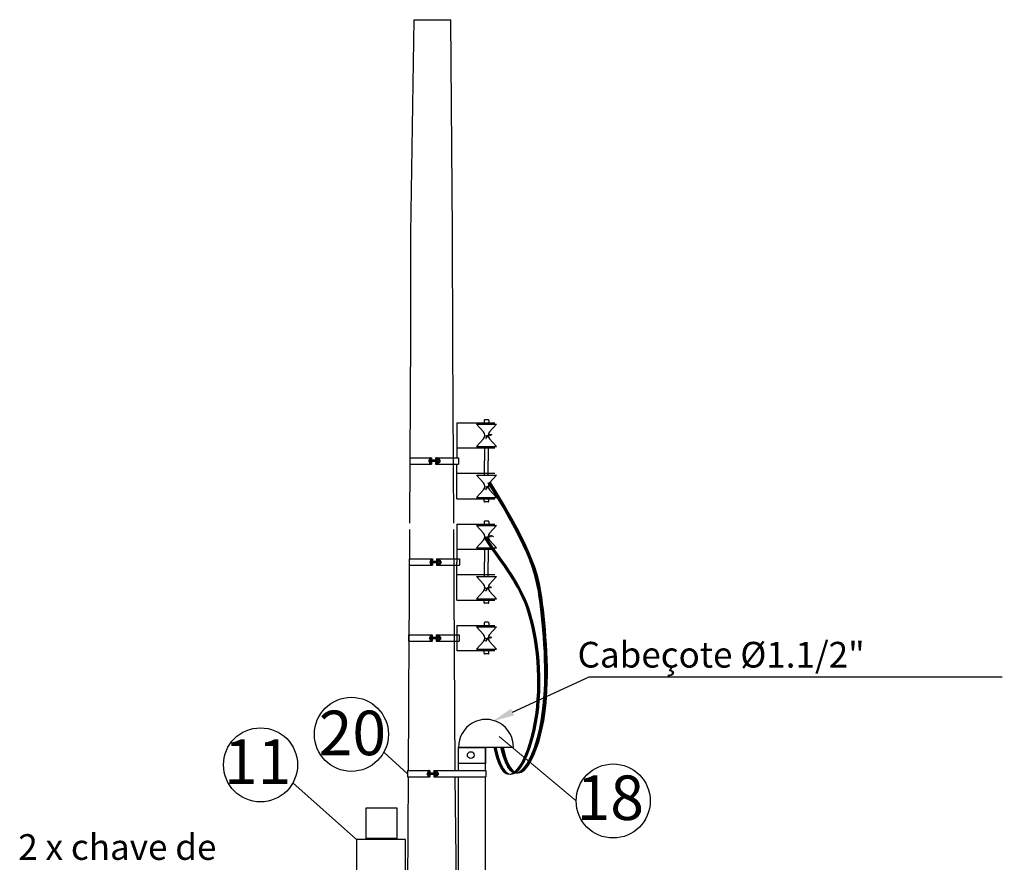
# Model space of a CAD drawing. Extents: x -572814 to 501435, y -1700 to 1062405.
# Drawn here: x -552160 to -507926, y 178168 to 216024 of the extents above; entities that cross this region are included whole.
import ezdxf
from ezdxf import colors
from ezdxf.entities.mleader import LeaderData, LeaderLine
from ezdxf.math import Vec2, Vec3

# ---------------------------------------------------------------- set-up
doc = ezdxf.new("R2010")
doc.units = 0
doc.header["$LTSCALE"] = 0.25
doc.header["$MEASUREMENT"] = 0
doc.layers.get('0').update_dxf_attribs({"linetype": 'CONTINUOUS'})
for name, color, linetype in [('ARQUITETURA', 15, 'CONTINUOUS'), ('FIACAO', 3, 'CONTINUOUS'), ('POSTE', 6, 'CONTINUOUS'), ('rota_completa1', 7, 'CONTINUOUS'), ('SIM_ELET', 4, 'CONTINUOUS')]:
    doc.layers.add(name, color=color, linetype=linetype)
for name, color, linetype, lineweight in [('COTA', 3, 'CONTINUOUS', 30), ('ELÉTRICA', 4, 'CONTINUOUS', 30), ('H', 7, 'CONTINUOUS', 100)]:
    doc.layers.add(name, color=color, linetype=linetype, lineweight=lineweight)
doc.styles.add('COISARADA', font='cour.ttf')
doc.styles.add('TEXTO FORTE', font='ARIALN.TTF', dxfattribs={"oblique": 15, "height": 4})

msp = doc.modelspace()

# ---------------------------------------------------------------- linework, layer by layer
at = {"layer": 'ARQUITETURA', "ltscale": 5}
for p, q in [((-534595.08128, 206429.87807), (-534431.53193, 216024.07668)), ((-534431.53193, 216024.07668), (-532793.61045, 216024.07668)), ((-532721.11226, 206491.31107), (-532793.61045, 216024.07668)), ((-534591.96277, 201832.71583), (-534595.08128, 206429.87807)), ((-532703.02604, 201408.67054), (-532721.11226, 206491.31107)), ((-534637.90774, 193409.47167), (-534594.18129, 201832.71583)), ((-532657.20474, 193409.47167), (-532700.83673, 201408.67054)), ((-531643.82898, 197854.89741), (-530740.5491, 197854.89741)), ((-531643.82898, 197854.89741), (-531328.09544, 197502.24051)), ((-531300.28796, 198019.11481), (-531300.28796, 197911.80227)), ((-531294.56895, 198034.20108), (-531284.32266, 198045.7734)), ((-531277.5303, 197911.80227), (-531277.5303, 197854.89741)), ((-531117.09408, 198053.4448), (-531267.284, 198053.4448)), ((-531106.84779, 197911.80227), (-531106.84779, 197854.89741)), ((-531100.05542, 198045.7734), (-531089.80913, 198034.20108)), ((-531084.09012, 198019.11481), (-531084.09012, 197911.80227)), ((-530740.5491, 197854.89741), (-531056.28264, 197502.24052)), ((-531328.09544, 197198.64064), (-531643.82898, 196845.98374)), ((-531643.82898, 196845.98374), (-530740.5491, 196845.98374)), ((-531277.5303, 196845.98374), (-531277.5303, 196204.97716)), ((-531106.84779, 196845.98374), (-531106.84779, 196204.97716)), ((-531056.28264, 197198.64065), (-530740.5491, 196845.98374)), ((-534639.04314, 196347.21259), (-533656.66443, 196347.21259)), ((-534639.04314, 196347.21259), (-534639.04314, 196062.74174)), ((-534639.04314, 196062.74174), (-533656.66443, 196062.74174)), ((-533775.72292, 196234.91323), (-533775.72292, 196167.63999)), ((-533752.49753, 196234.91323), (-533775.72292, 196234.91323)), ((-533775.72292, 196167.63999), (-533753.79725, 196234.91323)), ((-533752.49753, 196167.63999), (-533775.72292, 196167.63999)), ((-533752.49753, 196150.10629), (-533752.49753, 196263.78787)), ((-533752.49753, 196259.34309), (-533752.49753, 196263.78787)), ((-533752.49753, 196145.74858), (-533752.49753, 196150.10629)), ((-533749.08388, 196267.20152), (-533736.05968, 196267.20152)), ((-533749.08388, 196142.33493), (-533736.05968, 196142.33493)), ((-533736.05968, 196069.03513), (-533736.05968, 196342.92529)), ((-533709.8555, 196342.92529), (-533736.05968, 196342.92529)), ((-533709.8555, 196069.03513), (-533736.05968, 196069.03513)), ((-533708.8884, 196347.21259), (-533708.8884, 196062.74174)), ((-533656.66443, 196347.21259), (-533656.66443, 196062.74174)), ((-533481.26244, 196234.91323), (-533656.66443, 196234.91323)), ((-533656.66443, 196167.63999), (-533634.73876, 196234.91323)), ((-533481.26244, 196167.63999), (-533656.66443, 196167.63999)), ((-533634.73876, 196167.63999), (-533612.81308, 196234.91323)), ((-533612.81308, 196167.63999), (-533590.8874, 196234.91323)), ((-533590.8874, 196167.63999), (-533568.96172, 196234.91323)), ((-533568.96172, 196167.63999), (-533547.03605, 196234.91323)), ((-533547.03605, 196167.63999), (-533525.11037, 196234.91323)), ((-533525.11037, 196167.63999), (-533503.18469, 196234.91323)), ((-533503.18469, 196167.63999), (-533481.25901, 196234.91323)), ((-533479.79783, 196347.21259), (-533479.79783, 196062.74174)), ((-533479.79783, 196347.21259), (-532443.88688, 196347.21259)), ((-533479.79783, 196062.74174), (-532443.88688, 196062.74174)), ((-533401.8594, 196339.67287), (-533428.06358, 196339.67287)), ((-533401.8594, 196065.78272), (-533428.06358, 196065.78272)), ((-533427.57386, 196347.21259), (-533427.57386, 196062.74174)), ((-533401.8594, 196294.89635), (-533401.8594, 196339.67287)), ((-533401.8594, 196294.89635), (-533319.9318, 196294.89635)), ((-533401.8594, 196110.55924), (-533401.8594, 196294.89635)), ((-533401.8594, 196289.43413), (-533326.1047, 196289.43413)), ((-533401.8594, 196250.19028), (-533326.1047, 196250.19028)), ((-533401.8594, 196243.48919), (-533326.1047, 196243.48919)), ((-533401.8594, 196171.20956), (-533326.1047, 196171.20956)), ((-533401.8594, 196164.50848), (-533326.1047, 196164.50848)), ((-533401.8594, 196115.17769), (-533326.1047, 196115.17769)), ((-533319.9318, 196110.55924), (-533401.8594, 196110.55924)), ((-533401.8594, 196110.55924), (-533401.8594, 196065.78272)), ((-533322.69105, 196253.60393), (-533322.69105, 196286.02048)), ((-533322.69105, 196174.62321), (-533322.69105, 196240.07554)), ((-533322.69105, 196118.59134), (-533322.69105, 196161.09483)), ((-533319.9318, 196294.89635), (-533319.9318, 196110.55924)), ((-533319.9318, 196252.48136), (-533282.63079, 196252.48136)), ((-533319.9318, 196150.07186), (-533282.63079, 196150.07186)), ((-533282.63079, 196252.48136), (-533282.63079, 196150.07186)), ((-532443.88688, 196347.21259), (-532443.88688, 196062.74174)), ((-531277.5303, 195563.97058), (-531277.5303, 196204.97716)), ((-531106.84779, 195563.97058), (-531106.84779, 196204.97716)), ((-531643.82898, 195563.97058), (-530740.5491, 195563.97058)), ((-531328.09544, 195211.31368), (-531643.82898, 195563.97058)), ((-531056.28264, 195211.31368), (-530740.5491, 195563.97058)), ((-531643.82898, 194555.05691), (-531328.09544, 194907.71381)), ((-530740.5491, 194555.05691), (-531056.28264, 194907.71381)), ((-531643.82898, 194555.05691), (-530740.5491, 194555.05691)), ((-531300.28796, 194390.83951), (-531300.28796, 194498.15206)), ((-531294.56895, 194375.75324), (-531284.32266, 194364.18092)), ((-531277.5303, 194498.15206), (-531277.5303, 194555.05691)), ((-531117.09408, 194356.50952), (-531267.284, 194356.50952)), ((-531106.84779, 194498.15206), (-531106.84779, 194555.05691)), ((-531100.05542, 194364.18092), (-531089.80913, 194375.75324)), ((-531084.09012, 194390.83951), (-531084.09012, 194498.15206)), ((-531643.82898, 193303.3638), (-530740.5491, 193303.3638)), ((-531643.82898, 193303.3638), (-531328.09544, 192950.7069)), ((-531300.28796, 193467.5812), (-531300.28796, 193360.26865)), ((-531294.56895, 193482.66748), (-531284.32266, 193494.23979)), ((-531277.5303, 193360.26865), (-531277.5303, 193303.3638)), ((-531117.09408, 193501.91119), (-531267.284, 193501.91119)), ((-531106.84779, 193360.26865), (-531106.84779, 193303.3638)), ((-531100.05542, 193494.23979), (-531089.80913, 193482.66748)), ((-531084.09012, 193467.5812), (-531084.09012, 193360.26865)), ((-530740.5491, 193303.3638), (-531056.28264, 192950.7069)), ((-534668.94092, 187720.05466), (-534639.4594, 193125.00082)), ((-532596.55378, 182290.12881), (-532655.65308, 193125.00082)), ((-531328.09544, 192647.10703), (-531643.82898, 192294.45013)), ((-531056.28264, 192647.10703), (-530740.5491, 192294.45013)), ((-531643.82898, 192294.45013), (-530740.5491, 192294.45013)), ((-531277.5303, 192294.45013), (-531277.5303, 191653.44355)), ((-531106.84779, 192294.45013), (-531106.84779, 191653.44355)), ((-534670.04349, 191795.67898), (-533608.01294, 191795.67898)), ((-534670.04349, 191795.67898), (-534670.04349, 191511.20813)), ((-533727.07143, 191616.10638), (-533705.14575, 191683.37962)), ((-533703.84604, 191683.37962), (-533727.07143, 191683.37962)), ((-533727.07143, 191683.37962), (-533727.07143, 191616.10638)), ((-533703.84604, 191616.10638), (-533727.07143, 191616.10638)), ((-533703.84604, 191598.57268), (-533703.84604, 191712.25426)), ((-533703.84604, 191707.80948), (-533703.84604, 191712.25426)), ((-533703.84604, 191594.21497), (-533703.84604, 191598.57268)), ((-533700.43239, 191715.66791), (-533687.40819, 191715.66791)), ((-533700.43239, 191590.80132), (-533687.40819, 191590.80132)), ((-533687.40819, 191517.50152), (-533687.40819, 191791.39168)), ((-533661.20401, 191791.39168), (-533687.40819, 191791.39168)), ((-533660.23691, 191795.67898), (-533660.23691, 191511.20813)), ((-533608.01294, 191795.67898), (-533608.01294, 191511.20813)), ((-533608.01294, 191616.10638), (-533586.08726, 191683.37962)), ((-533432.61094, 191683.37962), (-533608.01294, 191683.37962)), ((-533432.61094, 191616.10638), (-533608.01294, 191616.10638)), ((-533586.08726, 191616.10638), (-533564.16159, 191683.37962)), ((-533564.16159, 191616.10638), (-533542.23591, 191683.37962)), ((-533542.23591, 191616.10638), (-533520.31023, 191683.37962)), ((-533520.31023, 191616.10638), (-533498.38455, 191683.37962)), ((-533498.38455, 191616.10638), (-533476.45887, 191683.37962)), ((-533476.45887, 191616.10638), (-533454.5332, 191683.37962)), ((-533454.5332, 191616.10638), (-533432.60752, 191683.37962)), ((-533431.14634, 191795.67898), (-532395.23539, 191795.67898)), ((-533431.14634, 191795.67898), (-533431.14634, 191511.20813)), ((-533353.20791, 191788.13926), (-533379.41208, 191788.13926)), ((-533378.92237, 191795.67898), (-533378.92237, 191511.20813)), ((-533353.20791, 191743.36274), (-533353.20791, 191788.13926)), ((-533353.20791, 191743.36274), (-533271.2803, 191743.36274)), ((-533353.20791, 191559.02563), (-533353.20791, 191743.36274)), ((-533353.20791, 191737.90052), (-533277.45321, 191737.90052)), ((-533353.20791, 191698.65666), (-533277.45321, 191698.65666)), ((-533353.20791, 191691.95558), (-533277.45321, 191691.95558)), ((-533353.20791, 191619.67595), (-533277.45321, 191619.67595)), ((-533353.20791, 191612.97487), (-533277.45321, 191612.97487)), ((-533353.20791, 191563.64408), (-533277.45321, 191563.64408)), ((-533271.2803, 191559.02563), (-533353.20791, 191559.02563)), ((-533353.20791, 191559.02563), (-533353.20791, 191514.2491)), ((-533274.03956, 191702.07032), (-533274.03956, 191734.48687)), ((-533274.03956, 191623.0896), (-533274.03956, 191688.54193)), ((-533274.03956, 191567.05773), (-533274.03956, 191609.56122)), ((-533271.2803, 191743.36274), (-533271.2803, 191559.02563)), ((-533271.2803, 191700.94775), (-533233.9793, 191700.94775)), ((-533271.2803, 191598.53825), (-533233.9793, 191598.53825)), ((-533233.9793, 191700.94775), (-533233.9793, 191598.53825)), ((-532395.23539, 191795.67898), (-532395.23539, 191511.20813)), ((-531277.5303, 191012.43697), (-531277.5303, 191653.44355)), ((-531106.84779, 191012.43697), (-531106.84779, 191653.44355)), ((-534670.04349, 191511.20813), (-533608.01294, 191511.20813)), ((-533661.20401, 191517.50152), (-533687.40819, 191517.50152)), ((-533431.14634, 191511.20813), (-532395.23539, 191511.20813)), ((-533353.20791, 191514.2491), (-533379.41208, 191514.2491)), ((-531643.82898, 191012.43697), (-530740.5491, 191012.43697)), ((-531328.09544, 190659.78007), (-531643.82898, 191012.43697)), ((-531056.28264, 190659.78007), (-530740.5491, 191012.43697)), ((-531643.82898, 190003.5233), (-531328.09544, 190356.1802)), ((-530740.5491, 190003.5233), (-531056.28264, 190356.1802)), ((-531643.82898, 190003.5233), (-530740.5491, 190003.5233)), ((-531300.28796, 189839.3059), (-531300.28796, 189946.61845)), ((-531294.56895, 189824.21963), (-531284.32266, 189812.64731)), ((-531277.5303, 189946.61845), (-531277.5303, 190003.5233)), ((-531117.09408, 189804.97591), (-531267.284, 189804.97591)), ((-531106.84779, 189946.61845), (-531106.84779, 190003.5233)), ((-531100.05542, 189812.64731), (-531089.80913, 189824.21963)), ((-531084.09012, 189839.3059), (-531084.09012, 189946.61845)), ((-531300.28796, 188916.04759), (-531300.28796, 188808.73504)), ((-531294.56895, 188931.13386), (-531284.32266, 188942.70618)), ((-531117.09408, 188950.37758), (-531267.284, 188950.37758)), ((-531100.05542, 188942.70618), (-531089.80913, 188931.13386)), ((-531084.09012, 188916.04759), (-531084.09012, 188808.73504)), ((-534682.90586, 185159.817), (-534670.49258, 188573.46721)), ((-531643.82898, 188751.83019), (-530740.5491, 188751.83019)), ((-531643.82898, 188751.83019), (-531328.09544, 188399.17329)), ((-531277.5303, 188808.73504), (-531277.5303, 188751.83019)), ((-531106.84779, 188808.73504), (-531106.84779, 188751.83019)), ((-530740.5491, 188751.83019), (-531056.28264, 188399.17329)), ((-534688.6634, 188382.02877), (-533626.63285, 188382.02877)), ((-534688.6634, 188382.02877), (-534688.6634, 188097.55792)), ((-534688.6634, 188097.55792), (-533626.63285, 188097.55792)), ((-533745.69134, 188202.45617), (-533723.76566, 188269.72942)), ((-533722.46595, 188269.72942), (-533745.69134, 188269.72942)), ((-533745.69134, 188269.72942), (-533745.69134, 188202.45617)), ((-533722.46595, 188202.45617), (-533745.69134, 188202.45617)), ((-533722.46595, 188184.92247), (-533722.46595, 188298.60406)), ((-533722.46595, 188294.15928), (-533722.46595, 188298.60406)), ((-533722.46595, 188180.56476), (-533722.46595, 188184.92247)), ((-533719.0523, 188302.01771), (-533706.0281, 188302.01771)), ((-533719.0523, 188177.15111), (-533706.0281, 188177.15111)), ((-533706.0281, 188103.85131), (-533706.0281, 188377.74147)), ((-533679.82392, 188377.74147), (-533706.0281, 188377.74147)), ((-533679.82392, 188103.85131), (-533706.0281, 188103.85131)), ((-533678.85682, 188382.02877), (-533678.85682, 188097.55792)), ((-533626.63285, 188382.02877), (-533626.63285, 188097.55792)), ((-533626.63285, 188202.45617), (-533604.70717, 188269.72942)), ((-533451.23085, 188269.72942), (-533626.63285, 188269.72942)), ((-533451.23085, 188202.45617), (-533626.63285, 188202.45617)), ((-533604.70717, 188202.45617), (-533582.7815, 188269.72942)), ((-533582.7815, 188202.45617), (-533560.85582, 188269.72942)), ((-533560.85582, 188202.45617), (-533538.93014, 188269.72942)), ((-533538.93014, 188202.45617), (-533517.00446, 188269.72942)), ((-533517.00446, 188202.45617), (-533495.07878, 188269.72942)), ((-533495.07878, 188202.45617), (-533473.15311, 188269.72942)), ((-533473.15311, 188202.45617), (-533451.22743, 188269.72942)), ((-533449.76625, 188382.02877), (-532413.8553, 188382.02877)), ((-533449.76625, 188382.02877), (-533449.76625, 188097.55792)), ((-533449.76625, 188097.55792), (-532413.8553, 188097.55792)), ((-533371.82782, 188374.48905), (-533398.03199, 188374.48905)), ((-533371.82782, 188100.5989), (-533398.03199, 188100.5989)), ((-533397.54228, 188382.02877), (-533397.54228, 188097.55792)), ((-533371.82782, 188329.71253), (-533371.82782, 188374.48905)), ((-533371.82782, 188329.71253), (-533289.90021, 188329.71253)), ((-533371.82782, 188145.37542), (-533371.82782, 188329.71253)), ((-533371.82782, 188324.25031), (-533296.07312, 188324.25031)), ((-533371.82782, 188285.00646), (-533296.07312, 188285.00646)), ((-533371.82782, 188278.30537), (-533296.07312, 188278.30537)), ((-533371.82782, 188206.02575), (-533296.07312, 188206.02575)), ((-533371.82782, 188199.32466), (-533296.07312, 188199.32466)), ((-533371.82782, 188149.99388), (-533296.07312, 188149.99388)), ((-533289.90021, 188145.37542), (-533371.82782, 188145.37542)), ((-533371.82782, 188145.37542), (-533371.82782, 188100.5989)), ((-533292.65947, 188288.42011), (-533292.65947, 188320.83666)), ((-533292.65947, 188209.4394), (-533292.65947, 188274.89172)), ((-533292.65947, 188153.40753), (-533292.65947, 188195.91101)), ((-533289.90021, 188329.71253), (-533289.90021, 188145.37542)), ((-533289.90021, 188287.29755), (-533252.59921, 188287.29755)), ((-533289.90021, 188184.88804), (-533252.59921, 188184.88804)), ((-533252.59921, 188287.29755), (-533252.59921, 188184.88804)), ((-532413.8553, 188382.02877), (-532413.8553, 188097.55792)), ((-531328.09544, 188095.57342), (-531643.82898, 187742.91652)), ((-531056.28264, 188095.57342), (-530740.5491, 187742.91652)), ((-531643.82898, 187742.91652), (-530740.5491, 187742.91652)), ((-531300.28796, 187561.90826), (-531300.28796, 187669.22081)), ((-531277.5303, 187742.91652), (-531277.5303, 187670.85164)), ((-531106.84779, 187742.91652), (-531106.84779, 187670.85164)), ((-531084.09012, 187561.90826), (-531084.09012, 187669.22081)), ((-531294.56895, 187546.82199), (-531284.32266, 187535.24967)), ((-531117.09408, 187527.57827), (-531267.284, 187527.57827)), ((-531100.05542, 187535.24967), (-531089.80913, 187546.82199)), ((-534698.5587, 182290.12881), (-534682.90586, 185159.817)), ((-534741.10465, 182290.12881), (-533735.98954, 182290.12881)), ((-534741.10465, 182290.12881), (-534741.10465, 182005.65796)), ((-533815.38478, 182011.95135), (-533815.38478, 182285.84151)), ((-533789.18061, 182285.84151), (-533815.38478, 182285.84151)), ((-533788.21351, 182290.12881), (-533788.21351, 182005.65796)), ((-533735.98954, 182290.12881), (-533735.98954, 182005.65796)), ((-533559.12294, 182290.12881), (-531216.46411, 182290.12881)), ((-533559.12294, 182290.12881), (-533559.12294, 182005.65796)), ((-533481.18451, 182282.58909), (-533507.38868, 182282.58909)), ((-533506.89897, 182290.12881), (-533506.89897, 182005.65796)), ((-533481.18451, 182237.81257), (-533481.18451, 182282.58909)), ((-531216.46411, 182290.12881), (-531216.46411, 182005.65796)), ((-534767.45833, 169658.52977), (-534700.11036, 182005.65796)), ((-534741.10465, 182005.65796), (-533735.98954, 182005.65796)), ((-533855.04803, 182110.55621), (-533833.12235, 182177.82945)), ((-533831.82264, 182177.82945), (-533855.04803, 182177.82945)), ((-533855.04803, 182177.82945), (-533855.04803, 182110.55621)), ((-533831.82264, 182110.55621), (-533855.04803, 182110.55621)), ((-533831.82264, 182093.02251), (-533831.82264, 182206.70409)), ((-533831.82264, 182202.25931), (-533831.82264, 182206.70409)), ((-533831.82264, 182088.6648), (-533831.82264, 182093.02251)), ((-533828.40899, 182210.11774), (-533815.38478, 182210.11774)), ((-533828.40899, 182085.25115), (-533815.38478, 182085.25115)), ((-533789.18061, 182011.95135), (-533815.38478, 182011.95135)), ((-533735.98954, 182110.55621), (-533714.06386, 182177.82945)), ((-533560.58754, 182177.82945), (-533735.98954, 182177.82945)), ((-533560.58754, 182110.55621), (-533735.98954, 182110.55621)), ((-533714.06386, 182110.55621), (-533692.13818, 182177.82945)), ((-533692.13818, 182110.55621), (-533670.21251, 182177.82945)), ((-533670.21251, 182110.55621), (-533648.28683, 182177.82945)), ((-533648.28683, 182110.55621), (-533626.36115, 182177.82945)), ((-533626.36115, 182110.55621), (-533604.43547, 182177.82945)), ((-533604.43547, 182110.55621), (-533582.5098, 182177.82945)), ((-533582.5098, 182110.55621), (-533560.58412, 182177.82945)), ((-533559.12294, 182005.65796), (-531216.46411, 182005.65796)), ((-533481.18451, 182008.69893), (-533507.38868, 182008.69893)), ((-533481.18451, 182237.81257), (-533399.2569, 182237.81257)), ((-533481.18451, 182053.47546), (-533481.18451, 182237.81257)), ((-533481.18451, 182232.35035), (-533405.42981, 182232.35035)), ((-533481.18451, 182193.1065), (-533405.42981, 182193.1065)), ((-533481.18451, 182186.40541), (-533405.42981, 182186.40541)), ((-533481.18451, 182114.12578), (-533405.42981, 182114.12578)), ((-533481.18451, 182107.4247), (-533405.42981, 182107.4247)), ((-533481.18451, 182058.09391), (-533405.42981, 182058.09391)), ((-533399.2569, 182053.47546), (-533481.18451, 182053.47546)), ((-533481.18451, 182053.47546), (-533481.18451, 182008.69893)), ((-533402.01616, 182196.52015), (-533402.01616, 182228.9367)), ((-533402.01616, 182117.53943), (-533402.01616, 182182.99176)), ((-533402.01616, 182061.50756), (-533402.01616, 182104.01105)), ((-533399.2569, 182237.81257), (-533399.2569, 182053.47546)), ((-533399.2569, 182195.39758), (-533361.9559, 182195.39758)), ((-533399.2569, 182092.98808), (-533361.9559, 182092.98808)), ((-533361.9559, 182195.39758), (-533361.9559, 182092.98808)), ((-532517.0719, 175105.06925), (-532595.00212, 182005.65796))]:
    msp.add_line(p, q, dxfattribs=at)
for centre, radius, start, end in [((-531277.5303, 198019.11481), 22.75767, 138.477866329, 180), ((-531277.5303, 198019.11481), 22.75767, 138.477866329, 180), ((-531267.284, 198030.68713), 22.75767, 90, 138.477866329), ((-531117.09408, 198030.68713), 22.75767, 41.522133671, 90), ((-531106.84779, 198019.11481), 22.75767, 0, 41.522133671), ((-531497.64758, 197350.44058), 227.57668, 318.161931151, 41.838068849), ((-530886.73051, 197350.44058), 227.57668, 138.161931151, 221.838068849), ((-533755.91118, 196259.34309), 3.41365, 270, 0), ((-533755.91118, 196150.10629), 3.41365, 0, 90), ((-533749.08388, 196263.78787), 3.41365, 90, 180), ((-533749.08388, 196145.74858), 3.41365, 180, 270), ((-533326.1047, 196286.02048), 3.41365, 0, 90), ((-533326.1047, 196253.60393), 3.41365, 270, 0), ((-533326.1047, 196240.07554), 3.41365, 0, 90), ((-533326.1047, 196174.62321), 3.41365, 270, 0), ((-533326.1047, 196161.09483), 3.41365, 0, 90), ((-533326.1047, 196118.59134), 3.41365, 270, 0), ((-531497.64758, 195059.51374), 227.57668, 318.161931151, 41.838068849), ((-530886.73051, 195059.51374), 227.57668, 138.161931151, 221.838068849), ((-531277.5303, 194390.83951), 22.75767, 180, 221.522133671), ((-531277.5303, 194390.83951), 22.75767, 180, 221.522133671), ((-531267.284, 194379.26719), 22.75767, 221.522133671, 270), ((-531117.09408, 194379.26719), 22.75767, 270, 318.477866329), ((-531106.84779, 194390.83951), 22.75767, 318.477866329, 0), ((-531277.5303, 193467.5812), 22.75767, 138.477866329, 180), ((-531277.5303, 193467.5812), 22.75767, 138.477866329, 180), ((-531267.284, 193479.15352), 22.75767, 90, 138.477866329), ((-531117.09408, 193479.15352), 22.75767, 41.522133671, 90), ((-531106.84779, 193467.5812), 22.75767, 0, 41.522133671), ((-531497.64758, 192798.90697), 227.57668, 318.161931151, 41.838068849), ((-530886.73051, 192798.90697), 227.57668, 138.161931151, 221.838068849), ((-533707.25969, 191707.80948), 3.41365, 270, 0), ((-533707.25969, 191598.57268), 3.41365, 0, 90), ((-533700.43239, 191712.25426), 3.41365, 90, 180), ((-533700.43239, 191594.21497), 3.41365, 180, 270), ((-533277.45321, 191734.48687), 3.41365, 0, 90), ((-533277.45321, 191702.07032), 3.41365, 270, 0), ((-533277.45321, 191688.54193), 3.41365, 0, 90), ((-533277.45321, 191623.0896), 3.41365, 270, 0), ((-533277.45321, 191609.56122), 3.41365, 0, 90), ((-533277.45321, 191567.05773), 3.41365, 270, 0), ((-531497.64758, 190507.98013), 227.57668, 318.161931151, 41.838068849), ((-530886.73051, 190507.98013), 227.57668, 138.161931151, 221.838068849), ((-531277.5303, 189839.3059), 22.75767, 180, 221.522133671), ((-531277.5303, 189839.3059), 22.75767, 180, 221.522133671), ((-531267.284, 189827.73358), 22.75767, 221.522133671, 270), ((-531117.09408, 189827.73358), 22.75767, 270, 318.477866329), ((-531106.84779, 189839.3059), 22.75767, 318.477866329, 0), ((-531277.5303, 188916.04759), 22.75767, 138.477866329, 180), ((-531277.5303, 188916.04759), 22.75767, 138.477866329, 180), ((-531267.284, 188927.61991), 22.75767, 90, 138.477866329), ((-531117.09408, 188927.61991), 22.75767, 41.522133671, 90), ((-531106.84779, 188916.04759), 22.75767, 0, 41.522133671), ((-533725.8796, 188294.15928), 3.41365, 270, 0), ((-533725.8796, 188184.92247), 3.41365, 0, 90), ((-533719.0523, 188298.60406), 3.41365, 90, 180), ((-533719.0523, 188180.56476), 3.41365, 180, 270), ((-533296.07312, 188320.83666), 3.41365, 0, 90), ((-533296.07312, 188288.42011), 3.41365, 270, 0), ((-533296.07312, 188274.89172), 3.41365, 0, 90), ((-533296.07312, 188209.4394), 3.41365, 270, 0), ((-533296.07312, 188195.91101), 3.41365, 0, 90), ((-533296.07312, 188153.40753), 3.41365, 270, 0), ((-531497.64758, 188247.37336), 227.57668, 318.161931151, 41.838068849), ((-530886.73051, 188247.37336), 227.57668, 138.161931151, 221.838068849), ((-531277.5303, 187561.90826), 22.75767, 180, 221.522133671), ((-531277.5303, 187561.90826), 22.75767, 180, 221.522133671), ((-531106.84779, 187561.90826), 22.75767, 318.477866329, 0), ((-531267.284, 187550.33594), 22.75767, 221.522133671, 270), ((-531117.09408, 187550.33594), 22.75767, 270, 318.477866329), ((-533835.23629, 182202.25931), 3.41365, 270, 0), ((-533835.23629, 182093.02251), 3.41365, 0, 90), ((-533828.40899, 182206.70409), 3.41365, 90, 180), ((-533828.40899, 182088.6648), 3.41365, 180, 270), ((-533405.42981, 182228.9367), 3.41365, 0, 90), ((-533405.42981, 182196.52015), 3.41365, 270, 0), ((-533405.42981, 182182.99176), 3.41365, 0, 90), ((-533405.42981, 182117.53943), 3.41365, 270, 0), ((-533405.42981, 182104.01105), 3.41365, 0, 90), ((-533405.42981, 182061.50756), 3.41365, 270, 0)]:
    msp.add_arc(centre, radius, start, end, dxfattribs=at)
at = {"layer": 'COTA', "color": 5, "lineweight": 5}
for p, q in [((-530618.85689, 183814.53803), (-527161.31024, 180923.66842)), ((-537025.83415, 179188.27172), (-539882.4793, 181745.70555))]:
    msp.add_line(p, q, dxfattribs=at)
at = {"layer": 'ELÉTRICA'}
for points in [[(-536589.75826, 180609.10855), (-535213.42672, 180609.10855), (-535213.42672, 179235.37128), (-536589.75826, 179235.37128)], [(-534824.33721, 179188.27172), (-537025.83415, 179188.27172), (-537025.83415, 173693.0848), (-534824.33721, 173693.0848)]]:
    msp.add_lwpolyline(points, close=True, dxfattribs=at)
at = {"layer": 'FIACAO', "ltscale": 5}
msp.add_line((-530863.12038, 192787.70974), (-530947.61514, 192836.28676), dxfattribs=at)
for centre in [(-530963.73216, 197391.79934), (-531232.91257, 197224.84649), (-531232.91257, 194933.91965), (-531232.91257, 192673.31288), (-530963.73216, 192840.26573), (-531232.91257, 190382.38604), (-531232.91257, 188121.77927)]:
    msp.add_circle(centre, 6.01474, dxfattribs=at)
for centre, radius, start, end in [((-531270.97174, 197352.4793), 4.36991, 92.754308651, 214.089116475), ((-531270.97174, 197348.91363), 4.36991, 92.754308651, 214.089116475), ((-531188.1507, 197483.97845), 159.41786, 237.164896863, 277.23595994), ((-531190.61701, 197472.75821), 151.66319, 236.37976165, 302.439286722), ((-531163.38496, 197279.00738), 16.36449, 75.727299796, 236.58620069), ((-531171.07615, 197314.33371), 11.88276, 4.607189809, 75.351257793), ((-531149.38507, 197296.56481), 16.36449, 75.727299796, 236.58620069), ((-531158.35828, 197288.92703), 6.02203, 269.634487498, 99.483600344), ((-531143.39168, 197316.30329), 15.8726, 183.666788682, 266.369310888), ((-531144.3584, 197306.48446), 6.02203, 269.634487498, 99.483600344), ((-531113.18237, 197347.06155), 4.54403, 329.576461589, 105.697678572), ((-531106.43913, 197318.42569), 34.93989, 92.203224001, 102.288669562), ((-531114.38009, 197365.31439), 13.67194, 298.853689496, 329.12146114), ((-531088.11762, 197350.55987), 16.46053, 353.604930864, 151.960336416), ((-531077.25037, 197351.54742), 6.02203, 142.713090336, 332.562203205), ((-531066.13127, 197351.36689), 16.36449, 5.610490008, 166.469390865), ((-531055.1898, 197355.74163), 6.02203, 142.713090336, 332.562203205), ((-531044.0707, 197355.5611), 16.36449, 5.610490008, 166.469390865), ((-531033.12923, 197359.93584), 6.02203, 142.713090336, 332.562203205), ((-531022.01013, 197359.75531), 16.36449, 5.610490008, 166.469390865), ((-531011.06866, 197364.13005), 6.02203, 142.713090336, 332.562203205), ((-530999.94956, 197363.94951), 16.36449, 5.610490008, 166.469390865), ((-530989.00809, 197368.32425), 6.02203, 142.713090336, 332.562203205), ((-530929.13189, 197378.6812), 42.68096, 147.95953755, 183.377547221), ((-531237.44774, 197188.12189), 42.68096, 58.819143464, 94.237153142), ((-531205.38462, 197226.3351), 16.36449, 75.727299796, 236.58620069), ((-531214.35783, 197218.69732), 6.02203, 269.634487498, 99.483600344), ((-531191.38473, 197243.89253), 16.36449, 75.727299796, 236.58620069), ((-531200.35794, 197236.25474), 6.02203, 269.634487498, 99.483600344), ((-531177.38485, 197261.44995), 16.36449, 75.727299796, 236.58620069), ((-531186.35806, 197253.81217), 6.02203, 269.634487498, 99.483600344), ((-531172.35817, 197271.3696), 6.02203, 269.634487498, 99.483600344), ((-531088.11762, 195059.63303), 16.46053, 353.604930864, 166.187329872), ((-531066.13127, 195060.44005), 16.36449, 5.610490008, 166.469390865), ((-531044.0707, 195064.63426), 16.36449, 5.610490008, 166.469390865), ((-531033.12923, 195069.009), 6.02203, 142.713090336, 332.562203205), ((-531022.01013, 195068.82847), 16.36449, 5.610490008, 166.469390865), ((-531011.06866, 195073.20321), 6.02203, 142.713090336, 332.562203205), ((-530999.94956, 195073.02268), 16.36449, 5.610490008, 166.469390865), ((-531270.97174, 195061.55246), 4.36991, 92.754308651, 214.089116475), ((-531270.97174, 195057.9868), 4.36991, 92.754308651, 214.089116475), ((-531188.1507, 195193.05161), 159.41786, 237.164896863, 277.23595994), ((-531190.61701, 195181.83138), 151.66319, 236.37976165, 302.439286722), ((-531237.44774, 194897.19505), 42.68096, 58.819143464, 94.237153142), ((-531205.38462, 194935.40826), 16.36449, 75.727299796, 236.58620069), ((-531214.35783, 194927.77048), 6.02203, 269.634487498, 99.483600344), ((-531191.38473, 194952.96569), 16.36449, 75.727299796, 236.58620069), ((-531200.35794, 194945.32791), 6.02203, 269.634487498, 99.483600344), ((-531177.38485, 194970.52312), 16.36449, 75.727299796, 236.58620069), ((-531186.35806, 194962.88534), 6.02203, 269.634487498, 99.483600344), ((-531163.38496, 194988.08055), 16.36449, 75.727299796, 236.58620069), ((-531172.35817, 194980.44277), 6.02203, 269.634487498, 99.483600344), ((-531171.07615, 195023.40687), 11.88276, 4.607189809, 75.351257793), ((-531149.38507, 195005.63798), 16.36449, 75.727299796, 236.58620069), ((-531158.35828, 194998.0002), 6.02203, 269.634487498, 99.483600344), ((-531143.39168, 195025.37646), 15.8726, 183.666788682, 266.369310888), ((-531144.3584, 195015.55762), 6.02203, 269.634487498, 99.483600344), ((-531112.66358, 195068.79264), 10.03234, 260.575531517, 328.581672887), ((-531113.16226, 195056.77109), 4.88106, 323.001050302, 103.51839707), ((-531077.25037, 195060.62058), 6.02203, 142.713090336, 332.562203205), ((-531055.1898, 195064.81479), 6.02203, 142.713090336, 332.562203205), ((-531270.97174, 192800.94569), 4.36991, 92.754308651, 214.089116475), ((-531270.97174, 192797.38002), 4.36991, 92.754308651, 214.089116475), ((-531188.1507, 192932.44483), 159.41786, 237.164896863, 277.23595994), ((-531190.61701, 192921.22461), 151.66319, 236.37976165, 302.439286722), ((-531237.44774, 192636.58828), 42.68096, 58.819143464, 94.237153142), ((-531205.38462, 192674.80149), 16.36449, 75.727299796, 236.58620069), ((-531214.35783, 192667.16371), 6.02203, 269.634487498, 99.483600344), ((-531191.38473, 192692.35892), 16.36449, 75.727299796, 236.58620069), ((-531200.35794, 192684.72113), 6.02203, 269.634487498, 99.483600344), ((-531177.38485, 192709.91635), 16.36449, 75.727299796, 236.58620069), ((-531186.35806, 192702.27856), 6.02203, 269.634487498, 99.483600344), ((-531163.38496, 192727.47377), 16.36449, 75.727299796, 236.58620069), ((-531172.35817, 192719.83599), 6.02203, 269.634487498, 99.483600344), ((-531171.07615, 192762.8001), 11.88276, 4.607189809, 75.351257793), ((-531149.38507, 192745.0312), 16.36449, 75.727299796, 236.58620069), ((-531158.35828, 192737.39342), 6.02203, 269.634487498, 99.483600344), ((-531143.39168, 192764.76968), 15.8726, 183.666788682, 266.369310888), ((-531144.3584, 192754.95085), 6.02203, 269.634487498, 99.483600344), ((-531112.66358, 192808.18587), 10.03234, 260.575531517, 328.581672887), ((-531113.16226, 192796.16432), 4.88106, 323.001050302, 103.51839707), ((-531088.11762, 192799.02626), 16.46053, 353.604930864, 166.187329872), ((-531077.25037, 192800.01381), 6.02203, 142.713090336, 332.562203205), ((-531066.13127, 192799.83328), 16.36449, 5.610490008, 166.469390865), ((-531055.1898, 192804.20801), 6.02203, 142.713090336, 332.562203205), ((-531044.0707, 192804.02749), 16.36449, 5.610490008, 166.469390865), ((-531033.12923, 192808.40222), 6.02203, 142.713090336, 332.562203205), ((-531022.01013, 192808.2217), 16.36449, 5.610490008, 166.469390865), ((-531011.06866, 192812.59643), 6.02203, 142.713090336, 332.562203205), ((-530999.94956, 192812.4159), 16.36449, 5.610490008, 166.469390865), ((-530989.00809, 192816.79064), 6.02203, 142.713090336, 332.562203205), ((-530977.88899, 192816.61011), 16.36449, 5.610490008, 166.469390865), ((-530966.94752, 192820.98485), 6.02203, 142.713090336, 332.562203205), ((-530929.13189, 192827.14759), 42.68096, 147.95953755, 183.377547221), ((-531270.97174, 190510.01886), 4.36991, 92.754308651, 214.089116475), ((-531270.97174, 190506.45319), 4.36991, 92.754308651, 214.089116475), ((-531188.1507, 190641.518), 159.41786, 237.164896863, 277.23595994), ((-531190.61701, 190630.29777), 151.66319, 236.37976165, 302.439286722), ((-531237.44774, 190345.66144), 42.68096, 58.819143464, 94.237153142), ((-531205.38462, 190383.87465), 16.36449, 75.727299796, 236.58620069), ((-531214.35783, 190376.23687), 6.02203, 269.634487498, 99.483600344), ((-531191.38473, 190401.43208), 16.36449, 75.727299796, 236.58620069), ((-531200.35794, 190393.7943), 6.02203, 269.634487498, 99.483600344), ((-531177.38485, 190418.98951), 16.36449, 75.727299796, 236.58620069), ((-531186.35806, 190411.35173), 6.02203, 269.634487498, 99.483600344), ((-531163.38496, 190436.54694), 16.36449, 75.727299796, 236.58620069), ((-531172.35817, 190428.90916), 6.02203, 269.634487498, 99.483600344), ((-531171.07615, 190471.87326), 11.88276, 4.607189809, 75.351257793), ((-531149.38507, 190454.10437), 16.36449, 75.727299796, 236.58620069), ((-531158.35828, 190446.46659), 6.02203, 269.634487498, 99.483600344), ((-531143.39168, 190473.84285), 15.8726, 183.666788682, 266.369310888), ((-531144.3584, 190464.02401), 6.02203, 269.634487498, 99.483600344), ((-531112.66358, 190517.25903), 10.03234, 260.575531517, 328.581672887), ((-531113.16226, 190505.23748), 4.88106, 323.001050302, 103.51839707), ((-531077.25037, 190509.08697), 6.02203, 142.713090336, 332.562203205), ((-531066.13127, 190508.90644), 16.36449, 5.610490008, 166.469390865), ((-531055.1898, 190513.28118), 6.02203, 142.713090336, 332.562203205), ((-531044.0707, 190513.10065), 16.36449, 5.610490008, 166.469390865), ((-531033.12923, 190517.47539), 6.02203, 142.713090336, 332.562203205), ((-531022.01013, 190517.29486), 16.36449, 5.610490008, 166.469390865), ((-531011.06866, 190521.6696), 6.02203, 142.713090336, 332.562203205), ((-530999.94956, 190521.48907), 16.36449, 5.610490008, 166.469390865), ((-530989.00809, 190525.86381), 6.02203, 142.713090336, 332.562203205), ((-530966.94752, 190530.05802), 6.02203, 142.713090336, 332.562203205), ((-531270.97174, 188249.41208), 4.36991, 92.754308651, 214.089116475), ((-531270.97174, 188245.84641), 4.36991, 92.754308651, 214.089116475), ((-531188.1507, 188380.91122), 159.41786, 237.164896863, 277.23595994), ((-531190.61701, 188369.691), 151.66319, 236.37976165, 302.439286722), ((-531237.44774, 188085.05466), 42.68096, 58.819143464, 94.237153142), ((-531205.38462, 188123.26788), 16.36449, 75.727299796, 236.58620069), ((-531214.35783, 188115.63009), 6.02203, 269.634487498, 99.483600344), ((-531191.38473, 188140.82531), 16.36449, 75.727299796, 236.58620069), ((-531200.35794, 188133.18752), 6.02203, 269.634487498, 99.483600344), ((-531177.38485, 188158.38274), 16.36449, 75.727299796, 236.58620069), ((-531186.35806, 188150.74495), 6.02203, 269.634487498, 99.483600344), ((-531163.38496, 188175.94016), 16.36449, 75.727299796, 236.58620069), ((-531172.35817, 188168.30238), 6.02203, 269.634487498, 99.483600344), ((-531171.07615, 188211.26649), 11.88276, 4.607189809, 75.351257793), ((-531149.38507, 188193.49759), 16.36449, 75.727299796, 236.58620069), ((-531158.35828, 188185.85981), 6.02203, 269.634487498, 99.483600344), ((-531143.39168, 188213.23607), 15.8726, 183.666788682, 266.369310888), ((-531144.3584, 188203.41724), 6.02203, 269.634487498, 99.483600344), ((-531112.66358, 188256.65226), 10.03234, 260.575531517, 328.581672887), ((-531113.16226, 188244.63071), 4.88106, 323.001050302, 103.51839707), ((-531088.11762, 188247.49265), 16.46053, 353.604930864, 166.187329872), ((-531077.25037, 188248.4802), 6.02203, 142.713090336, 332.562203205), ((-531066.13127, 188248.29967), 16.36449, 5.610490008, 166.469390865), ((-531055.1898, 188252.67441), 6.02203, 142.713090336, 332.562203205), ((-531044.0707, 188252.49388), 16.36449, 5.610490008, 166.469390865), ((-531033.12923, 188256.86862), 6.02203, 142.713090336, 332.562203205), ((-531022.01013, 188256.68809), 16.36449, 5.610490008, 166.469390865), ((-531011.06866, 188261.06282), 6.02203, 142.713090336, 332.562203205), ((-530999.94956, 188260.8823), 16.36449, 5.610490008, 166.469390865), ((-530989.00809, 188265.25703), 6.02203, 142.713090336, 332.562203205), ((-530977.88899, 188265.0765), 16.36449, 5.610490008, 166.469390865)]:
    msp.add_arc(centre, radius, start, end, dxfattribs=at)
at = {"layer": 'H', "color": 5, "linetype": 'Continuous', "lineweight": 5}
for points in [[(-530553.27937, 183333.11085), (-530066.73898, 181108.61654), (-528297.1714, 183833.97978), (-528734.39098, 190075.18738), (-529137.38997, 192026.21139), (-531126.04359, 195215.45581)], [(-530534.28543, 183330.72205), (-530047.74505, 181106.22774), (-528278.17746, 183831.59098), (-528715.39705, 190072.79858), (-529118.39604, 192023.8226), (-531107.04965, 195213.06701)], [(-530517.1507, 183330.72888), (-530030.61031, 181106.23456), (-528261.04272, 183831.5978), (-528698.26231, 190072.8054), (-529101.2613, 192023.82942), (-531089.91491, 195213.07383)], [(-530495.87313, 183328.96872), (-530009.33275, 181104.47441), (-528239.76516, 183829.83765), (-528676.98475, 190071.04525), (-529079.98374, 192022.06927), (-531068.63735, 195211.31368)], [(-530483.51842, 183328.96872), (-529996.97803, 181104.47441), (-528227.41045, 183829.83765), (-528664.63003, 190071.04525), (-529067.62902, 192022.06927), (-531056.28264, 195211.31368)], [(-530461.45643, 183332.48903), (-529974.91604, 181107.99472), (-528205.34846, 183833.35796), (-528642.56805, 190074.56556), (-529045.56704, 192025.58958), (-531034.22065, 195214.83399)], [(-530442.92436, 183332.48903), (-529956.38397, 181107.99472), (-528186.81639, 183833.35796), (-528624.03598, 190074.56556), (-529027.03497, 192025.58958), (-531015.68858, 195214.83399)], [(-530424.29424, 183331.63042), (-529937.75385, 181107.13611), (-528168.18627, 183832.49934), (-528605.40585, 190073.70695), (-529008.40484, 192024.73096), (-530997.05845, 195213.97537)]]:
    msp.add_open_spline(points, degree=3, dxfattribs=at)
at = {"layer": 'H', "color": 0, "linetype": 'Continuous', "lineweight": 5}
for points, knots in [([(-530857.65628, 183333.0042), (-530853.55779, 183313.47637), (-530849.43024, 183294.21025), (-530845.27363, 183275.20594), (-530358.73324, 181050.71162), (-528589.16566, 183776.07486), (-529026.38524, 190017.28246), (-530462.76777, 191473.57425), (-531297.18571, 192754.61764)], [-0.0085432031, -0.0085432031, -0.0085432031, -0.0085432031, 0, 0, 0, 1, 2, 3, 3, 3, 3]), ([(-530833.62769, 183333.0042), (-530830.19641, 183316.76554), (-530826.74487, 183300.70948), (-530823.27304, 183284.83607), (-530336.73266, 181060.34175), (-528567.16507, 183785.70499), (-529004.38466, 190026.91259), (-530440.76719, 191483.20438), (-531275.18513, 192764.24777)], [-0.0071357385, -0.0071357385, -0.0071357385, -0.0071357385, 0, 0, 0, 1, 2, 3, 3, 3, 3]), ([(-530815.48783, 183333.0042), (-530812.05656, 183316.76554), (-530808.60501, 183300.70948), (-530805.13319, 183284.83607), (-530318.5928, 181060.34175), (-528549.02521, 183785.70499), (-528986.2448, 190026.91259), (-530422.62733, 191483.20438), (-531257.04527, 192764.24777)], [-0.0071357385, -0.0071357385, -0.0071357385, -0.0071357385, 0, 0, 0, 1, 2, 3, 3, 3, 3]), ([(-530804.70362, 183333.0042), (-530800.85224, 183314.69968), (-530796.97525, 183296.62587), (-530793.07263, 183278.78285), (-530306.53225, 181054.28854), (-528536.96466, 183779.65178), (-528974.18425, 190020.85938), (-530410.56678, 191477.15117), (-531244.98472, 192758.19456)], [-0.0080211559, -0.0080211559, -0.0080211559, -0.0080211559, 0, 0, 0, 1, 2, 3, 3, 3, 3]), ([(-530785.35254, 183333.0042), (-530781.22242, 183313.3194), (-530777.0628, 183293.90042), (-530772.87366, 183274.74738), (-530286.33327, 181050.25306), (-528516.76568, 183775.6163), (-528953.98527, 190016.8239), (-530390.3678, 191473.11569), (-531224.78574, 192754.15908)], [-0.008610068, -0.008610068, -0.008610068, -0.008610068, 0, 0, 0, 1, 2, 3, 3, 3, 3]), ([(-530768.7501, 183333.0042), (-530764.75922, 183314.00984), (-530760.74081, 183295.26345), (-530756.69486, 183276.76512), (-530270.15448, 181052.2708), (-528500.58689, 183777.63404), (-528937.80648, 190018.84164), (-530374.18901, 191475.13343), (-531208.60695, 192756.17682)], [-0.0083157481, -0.0083157481, -0.0083157481, -0.0083157481, 0, 0, 0, 1, 2, 3, 3, 3, 3]), ([(-530751.82027, 183333.0042), (-530748.10866, 183315.38891), (-530744.37328, 183297.98768), (-530740.61413, 183280.80059), (-530254.07374, 181056.30628), (-528484.50615, 183781.66952), (-528921.72574, 190022.87712), (-530358.10827, 191479.16891), (-531192.52621, 192760.2123)], [-0.0077262908, -0.0077262908, -0.0077262908, -0.0077262908, 0, 0, 0, 1, 2, 3, 3, 3, 3])]:
    msp.add_open_spline(points, degree=3, knots=knots, dxfattribs=at)
at = {"layer": 'POSTE'}
for p, q in [((-529981.60873, 183333.0042), (-532442.26793, 183333.0042)), ((-532442.26793, 182290.12881), (-532442.26793, 183333.0042)), ((-531240.55479, 182290.12881), (-531240.55479, 183333.0042)), ((-532442.26793, 169658.52977), (-532442.26793, 182005.65796)), ((-531240.55479, 169658.52977), (-531240.55479, 182005.65796))]:
    msp.add_line(p, q, dxfattribs=at)
msp.add_lwpolyline([(-532442.26793, 183333.0042), (-531240.55479, 183333.0042), (-531240.55479, 182613.35155), (-532436.51071, 182613.35155)], dxfattribs=at)
msp.add_circle((-531896.9795, 182985.19511), 150.74739, dxfattribs=at)
msp.add_arc((-531211.93833, 183357.85926), 1230.58064, 358.842670831, 181.157329169, dxfattribs=at)
at = {"layer": 'rota_completa1', "color": 5, "linetype": 'Continuous', "lineweight": 25}
msp.add_line((-535800.15296, 183116.23463), (-534741.10465, 182147.89338), dxfattribs=at)
for centre in [(-537257.58435, 183917.88571), (-541339.95488, 182547.27627), (-525497.95498, 180923.66842)]:
    msp.add_circle(centre, 1663.35526, dxfattribs=at)
at = {"layer": 'SIM_ELET', "ltscale": 5}
for p, q in [((-532524.34739, 197911.80227), (-530817.52229, 197911.80227)), ((-532524.34739, 197911.80227), (-532524.34739, 196347.21259)), ((-530817.52229, 196773.91886), (-532524.34739, 196773.91886)), ((-532524.34739, 194498.15206), (-532524.34739, 196062.74174)), ((-530817.52229, 195636.03546), (-532524.34739, 195636.03546)), ((-532524.34739, 194498.15206), (-530817.52229, 194498.15206)), ((-532524.34739, 193360.26865), (-530817.52229, 193360.26865)), ((-532524.34739, 193360.26865), (-532524.34739, 191653.44355)), ((-530817.52229, 192222.38525), (-532524.34739, 192222.38525)), ((-532524.34739, 189946.61845), (-532524.34739, 191653.44355)), ((-530817.52229, 191084.50185), (-532524.34739, 191084.50185)), ((-532524.34739, 189946.61845), (-530817.52229, 189946.61845)), ((-532524.34739, 188808.73504), (-530817.52229, 188808.73504)), ((-532524.34739, 188808.73504), (-532524.34739, 187670.85164)), ((-530817.52229, 187670.85164), (-532524.34739, 187670.85164))]:
    msp.add_line(p, q, dxfattribs=at)

# ---------------------------------------------------------------- texts
at = {"lineweight": 5, "style": 'COISARADA'}
for s, p in [('Cabeçote Ø1.1/2"', (-527097.05948, 186917.87044)), ('2 x chave de ', (-552223.07718, 178278.2238))]:
    msp.add_text(s, height=1153.8431761, dxfattribs=at).set_placement(p)
at = {"layer": 'COTA', "color": 5, "lineweight": 5, "style": 'TEXTO FORTE', "oblique": 15}
for s, p in [('20', (-538728.7427, 182980.46511)), ('11', (-542985.1349, 181692.71304)), ('18', (-527143.13499, 180069.10519))]:
    msp.add_text(s, height=2000, dxfattribs=at).set_placement(p)

# ---------------------------------------------------------------- leaders
at = {"layer": 'rota_completa1', "color": 30, "linetype": 'Continuous', "lineweight": 25}
ml = msp.add_multileader_mtext('Standard', dxfattribs=at)
ml.set_content('', color=30)
ml.set_leader_properties()
ml.build(insert=Vec2(0, 0))
ml.multileader.update_dxf_attribs({"text_right_attachment_type": 6, "dogleg_length": 0.36, "arrow_head_size": 1000})
ctx = ml.context
ctx.base_point, ctx.char_height, ctx.arrow_head_size, ctx.landing_gap_size, ctx.plane_origin = Vec3(-508016.36632, 186502.5319), 180, 1000, 90, Vec3(-527537.29989, 184654.25038)
ctx.right_attachment = 6
notes = []
notes.append((ctx, [(0, (1, 1, 0), (-526575.44961, 186502.5319), (1, 0), 18559.08329, [(0, [(-530929.34272, 184498.75517)], 0, [])])]))
ctx.mtext.insert, ctx.mtext.flow_direction = Vec3(-507926.36632, 186592.5319), 5
for ctx, leaders in notes:
    for number, flags, end, landing, length, lines in leaders:
        leader = LeaderData()
        leader.index, (leader.has_last_leader_line, leader.has_dogleg_vector, leader.attachment_direction) = number, flags
        leader.last_leader_point, leader.dogleg_vector, leader.dogleg_length = Vec3(end), Vec3(landing), length
        for number, points, colour, breaks in lines:
            line = LeaderLine()
            line.index, line.vertices, line.color, line.breaks = number, Vec3.list(points), colors.encode_raw_color(colour), breaks
            leader.lines.append(line)
        ctx.leaders.append(leader)

doc.saveas('drawing.dxf')
